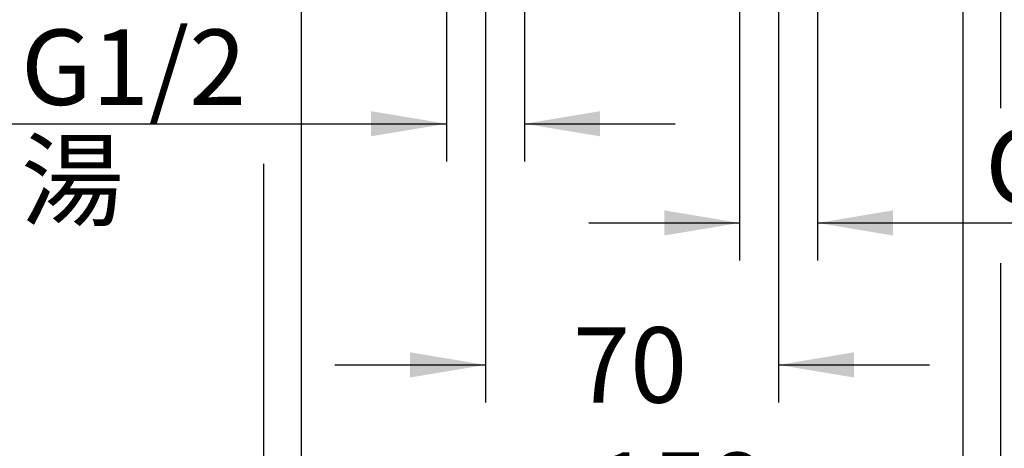
# Model space of a CAD drawing. Units: millimetres. Extents: x 6 to 204, y 5 to 291.
# Drawn here: x 86 to 164, y 70 to 104 of the extents above; entities that cross this region are included whole.
import ezdxf
from ezdxf.enums import TextEntityAlignment as Align

# ---------------------------------------------------------------- set-up
doc = ezdxf.new("R2010")
doc.units = ezdxf.units.MM
doc.layers.add('Layer3', color=7, linetype='Continuous')
doc.styles.add('SEACAD_Arial', font='arial.ttf')
doc.styles.add('SEACAD_Solid_Edge_ANSI1_Symbols', font='semeca1.ttf')
doc.dimstyles.new('TPI_1_3', dxfattribs={"dimtxt": 6, "dimasz": 6, "dimexe": 3, "dimexo": 0, "dimgap": 1.5, "dimtad": 0, "dimtih": 1, "dimtoh": 1, "dimdec": 0, "dimlfac": 3, "dimtxsty": 'SEACAD_Arial', "dimblk1": '_SE_FILLED', "dimblk2": '_SE_FILLED', "dimsah": 1, "dimcen": 3, "dimadec": 0, "dimazin": 0, "dimtfac": 0.7, "dimtdec": 3, "dimtofl": 0, "dimtmove": 1, "dimatfit": 3, "dimfxl": 1, "dimarcsym": 0})

# ---------------------------------------------------------------- blocks, each defined once
blk = doc.blocks.new('DMBLK739')
at = {"layer": 'Layer3', "linetype": 'Continuous'}
for points in [[(136.8467262268851, 86.95889148140431), (142.8467262790392, 87.95889149009665), (136.8467262268851, 88.95889149878899)], [(155.0570596645265, 86.95889148140431), (155.0570596645265, 88.95889149878899), (149.0570596123724, 87.95889149009665)]]:
    blk.add_hatch(color=7, dxfattribs=at).paths.add_polyline_path(points)
at = {"layer": 'Layer3', "color": 7, "linetype": 'Continuous'}
for p, q in [((142.8467262790392, 109.1021658718534), (142.8467262790392, 84.95889146401962)), ((149.0570596123724, 109.1021658718535), (149.0570596123724, 84.95889146401962)), ((130.846726174731, 87.95889149009665), (142.8467262790392, 87.95889149009665)), ((149.0570596123724, 87.95889149009665), (183.9506729210406, 87.95889149009665))]:
    blk.add_line(p, q, dxfattribs=at)
at = {"layer": 'Layer3', "color": 7, "linetype": 'Continuous', "style": 'SEACAD_Arial'}
for s, p in [('G1/2', (162.3898020551393, 95.45889149009663)), ('水', (173.6332803160089, 86.45889149009663))]:
    blk.add_text(s, height=6, dxfattribs=at).set_placement(p, align=Align.TOP_LEFT)
blk = doc.blocks.new('_SE_FILLED')
at = {"color": 0}
blk.add_line((0, 0), (-1, 0), dxfattribs=at)
blk.add_solid([(0, 0), (-1, -0.1665), (-1, 0.1665), (0, 0)], dxfattribs=at)
blk = doc.blocks.new('DMBLK742')
at = {"layer": 'Layer3', "linetype": 'Continuous'}
for points in [[(113.5133928935517, 94.85287681246282), (119.5133929457057, 95.85287682115516), (113.5133928935517, 96.8528768298475)], [(131.7237263311932, 94.85287681246282), (131.7237263311932, 96.8528768298475), (125.7237262790392, 95.85287682115516)]]:
    blk.add_hatch(color=7, dxfattribs=at).paths.add_polyline_path(points)
at = {"layer": 'Layer3', "color": 7, "linetype": 'Continuous'}
for p, q in [((119.5133929457057, 109.1021660655685), (119.5133929457057, 92.85287679507813)), ((125.7237262790392, 109.1021660655686), (125.7237262790392, 92.85287679507813)), ((83.54209040659555, 95.85287682115516), (119.5133929457057, 95.85287682115516)), ((125.7237262790392, 95.85287682115516), (137.7237263833473, 95.85287682115516))]:
    blk.add_line(p, q, dxfattribs=at)
at = {"layer": 'Layer3', "color": 7, "linetype": 'Continuous', "style": 'SEACAD_Arial'}
for s, p in [('G1/2', (85.64209204164165, 103.3528768211551)), ('湯', (85.64209204164165, 94.35287682115516))]:
    blk.add_text(s, height=6, dxfattribs=at).set_placement(p, align=Align.TOP_LEFT)
blk = doc.blocks.new('DMBLK743')
at = {"layer": 'Layer3', "linetype": 'Continuous'}
for points in [[(110.95189299786, 55.3572115155506), (110.95189299786, 57.35721153293529), (104.9518929457059, 56.35721152424294)], [(157.6185595602184, 55.3572115155506), (163.6185596123725, 56.35721152424294), (157.6185595602184, 57.35721153293529)]]:
    blk.add_hatch(color=7, dxfattribs=at).paths.add_polyline_path(points)
at = {"layer": 'Layer3', "color": 7, "linetype": 'Continuous'}
for p, q in [((104.9518929457059, 92.67357280253846), (104.9518929457059, 53.35721149816591)), ((163.6185596123725, 84.75772493464522), (163.6185596123725, 53.35721149816591)), ((104.9518929457059, 56.35721152424294), (125.1417463307967, 56.35721152424294)), ((143.4287043646365, 56.35721152424294), (163.6185596123725, 56.35721152424294))]:
    blk.add_line(p, q, dxfattribs=at)
at = {"layer": 'Layer3', "color": 7, "linetype": 'Continuous', "style": 'SEACAD_Arial'}
blk.add_text('176', height=6, dxfattribs=at).set_placement((127.2417472383422, 59.35721152424295), align=Align.TOP_LEFT)
blk = doc.blocks.new('DMBLK747')
at = {"layer": 'Layer3', "linetype": 'Continuous'}
for points in [[(116.6185595602184, 75.6612501595466), (122.6185596123725, 76.66125016823894), (116.6185595602184, 77.66125017693128)], [(151.9518929978598, 75.6612501595466), (151.9518929978598, 77.66125017693128), (145.9518929457057, 76.66125016823894)]]:
    blk.add_hatch(color=7, dxfattribs=at).paths.add_polyline_path(points)
at = {"layer": 'Layer3', "color": 7, "linetype": 'Continuous'}
for p, q in [((122.6185596123725, 108.7148325385202), (122.6185596123725, 73.6612501421619)), ((145.9518929457057, 108.7148325385202), (145.9518929457057, 73.6612501421619)), ((110.6185595080643, 76.66125016823894), (122.6185596123725, 76.66125016823894)), ((145.9518929457057, 76.66125016823894), (157.9518930500139, 76.66125016823894))]:
    blk.add_line(p, q, dxfattribs=at)
at = {"layer": 'Layer3', "color": 7, "linetype": 'Continuous', "style": 'SEACAD_Arial'}
blk.add_text('70', height=6, dxfattribs=at).set_placement((129.5895741547966, 79.66125016823892), align=Align.TOP_LEFT)
blk = doc.blocks.new('DMBLK759')
at = {"layer": 'Layer3', "linetype": 'Continuous'}
for points in [[(113.9579162456553, 65.69329756324065), (113.9579162456553, 67.69329758062533), (107.9579161935012, 66.69329757193299)], [(154.6125363124237, 65.69329756324065), (160.6125363645777, 66.69329757193299), (154.6125363124237, 67.69329758062533)]]:
    blk.add_hatch(color=7, dxfattribs=at).paths.add_polyline_path(points)
at = {"layer": 'Layer3', "color": 7, "linetype": 'Continuous'}
for p, q in [((107.9579161935012, 128.1368834743855), (107.9579161935012, 63.69329754585596)), ((160.6125363645777, 128.1368834743855), (160.6125363645777, 63.69329754585596)), ((121.1206948839586, 66.69329757193299), (107.9579161935012, 66.69329757193299)), ((160.6125363645777, 66.69329757193299), (147.4497567427978, 66.69329757193299))]:
    blk.add_line(p, q, dxfattribs=at)
for s, style, p in [('158', 'SEACAD_Arial', (131.262800605287, 69.69329757193297)), ('q', 'SEACAD_Solid_Edge_ANSI1_Symbols', (123.2206953421291, 69.69329757193297))]:
    blk.add_text(s, height=6, dxfattribs=dict(at, style=style)).set_placement(p, align=Align.TOP_LEFT)

msp = doc.modelspace()

# ---------------------------------------------------------------- linework, layer by layer
at = {"layer": 'Layer3', "color": 7, "linetype": 'Continuous'}
msp.add_line((163.6185596123725, 134.6021658718534), (163.6185596123725, 97.09846802932793), dxfattribs=at)

# ---------------------------------------------------------------- dimensions: what is measured, and where the dimension line sits
for base, p1, p2, text, picture, middle in [((163.6185596123725, 56.35721152424294), (104.9518929457059, 134.6021658718534), (163.6185596123725, 97.09846802932792), '\\A1;<>', 'DMBLK743', (134.2852254992118, 56.35721152424294)), ((107.9579161935012, 66.69329757193299), (160.6125363645777, 128.1368834743855), (107.9579161935012, 128.1368834743855), '\\A1;{\\Fsemeca1.ttf;q} <>', 'DMBLK759', (134.2852262345776, 66.69329757193299))]:
    dim = msp.add_linear_dim(base=base, p1=p1, p2=p2, text=text, dimstyle='TPI_1_3', override={"dimtmove": 0}, dxfattribs=at)
    dim.commit()
    dim.dimension.update_dxf_attribs({"geometry": picture, "text_midpoint": middle, "dimtype": 160})
for base, p1, p2, angle, text, picture, middle in [((119.5133929457057, 95.85287682115516), (119.5133929457057, 113.6021658718534), (125.7237262790392, 113.6021658718535), 9.177533126266666e-13, '\\A1;G1/2 {}\\X湯', 'DMBLK742', (107.202961606859, 95.85287682115516)), ((142.8467262790392, 87.95889149009665), (142.8467262790392, 109.1021658718534), (149.0570596123724, 109.1021658718535), 9.177533126267084e-13, '\\A1;G1/2 {}\\X水', 'DMBLK739', (160.2898020551393, 87.95889149009665)), ((122.6185596123725, 76.66125016823894), (122.6185596123725, 108.7148325385202), (145.9518929457057, 108.7148325385202), 0, '\\A1;<>', 'DMBLK747', (134.2852263287097, 76.66125016823894))]:
    dim = msp.add_linear_dim(base=base, p1=p1, p2=p2, angle=angle, text=text, dimstyle='TPI_1_3', override={"dimtmove": 0}, dxfattribs=at)
    dim.commit()
    dim.dimension.update_dxf_attribs({"geometry": picture, "text_midpoint": middle, "dimtype": 161})

doc.saveas('drawing.dxf')
